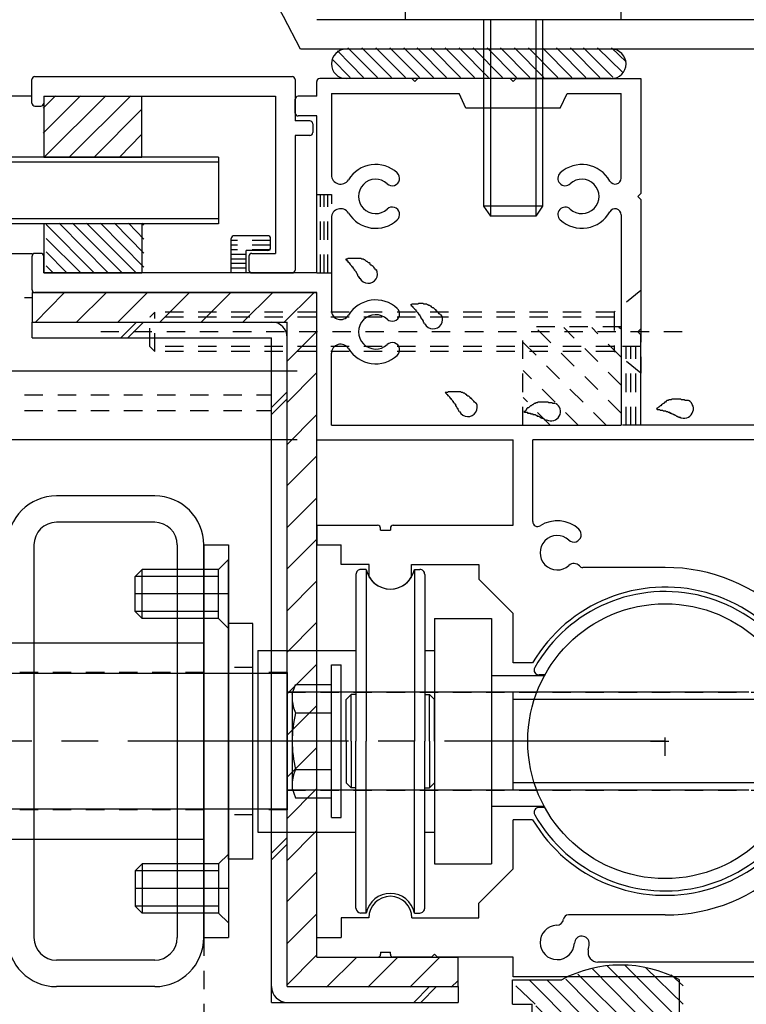
# Model space of a CAD drawing. Extents: x -210 to 210, y -148 to 148.
# Drawn here: x 50 to 75, y -30 to 3 of the extents above; entities that cross this region are included whole.
import ezdxf

# ---------------------------------------------------------------- set-up
doc = ezdxf.new("R2010")
doc.units = 0
doc.header["$LTSCALE"] = 10
for name, pattern in [('DASHDOT', [0.5375, 0.375, -0.05, 0.0625, -0.05]), ('DASHDOTX2', [1.075, 0.75, -0.1, 0.125, -0.1]), ('DOT', [0.1125, 0.0625, -0.05])]:
    doc.linetypes.add(name, pattern=pattern)
for name, color, linetype in [('St', 127, 'CONTINUOUS'), ('ガラス', 48, 'CONTINUOUS'), ('ゴム等', 63, 'CONTINUOUS'), ('ボルト／ビス', 64, 'CONTINUOUS'), ('別途部材', 96, 'CONTINUOUS'), ('型材断面', 47, 'CONTINUOUS'), ('補助線', 16, 'DOT'), ('ﾊｯﾁﾝｸﾞ', 95, 'CONTINUOUS')]:
    doc.layers.add(name, color=color, linetype=linetype)

# ---------------------------------------------------------------- blocks, each defined once
blk = doc.blocks.new('*GRP_0007')
at = {"layer": '型材断面', "linetype": 'CONTINUOUS'}
for p, q in [((50.697263, 0.348065), (50.697263, 1.148065)), ((50.797263, 1.248065), (59.530595, 1.248065)), ((59.630595, 1.148065), (59.630595, -0.251935)), ((51.097263, 0.5814), (58.963927, 0.5814)), ((51.097263, 0.5814), (51.097263, 0.348065)), ((58.963927, 0.5814), (58.963927, -4.751935)), ((50.797263, 0.248065), (50.997263, 0.248065)), ((60.130595, -0.251935), (59.630595, -0.251935)), ((60.230595, -0.351935), (60.230595, -0.651935)), ((59.630595, -0.751935), (59.630595, -5.3186)), ((60.130595, -0.751935), (59.630595, -0.751935)), ((58.063927, -4.851935), (58.063927, -5.3186)), ((58.163927, -4.751935), (58.963927, -4.751935)), ((58.163927, -5.4186), (59.530595, -5.4186))]:
    blk.add_line(p, q, dxfattribs=at)
for centre, start, end in [((50.797259, 1.148069), 90, 180), ((59.530592, 1.148069), 0, 90), ((50.797259, 0.348069), 180, 270), ((50.997259, 0.348069), 270, 360), ((60.130592, -0.351931), 0, 90), ((60.130592, -0.651931), 270, 360), ((58.163925, -4.851931), 90, 180), ((58.163925, -5.318598), 180, 270), ((59.530592, -5.318598), 270, 360)]:
    blk.add_arc(centre, 0.1, start, end, dxfattribs=at)
blk = doc.blocks.new('*GRP_0010')
at = {"layer": '型材断面', "color": 47, "linetype": 'CONTINUOUS'}
for p, q in [((60.36507, 0.58134), (60.36507, 1.081985)), ((63.59839, 1.181335), (60.46509, 1.181335)), ((63.698408, 1.081378), (63.59839, 1.181335)), ((63.798428, 1.181335), (63.698408, 1.081378)), ((66.931727, 1.181335), (63.798428, 1.181335)), ((67.031747, 1.081378), (66.931727, 1.181335)), ((67.131708, 1.181335), (67.031747, 1.081378)), ((67.131708, 1.181335), (71.36504, 1.181335)), ((71.36504, 1.181335), (71.36504, -2.71864)), ((60.865045, 0.68136), (65.1984, 0.68136)), ((60.865045, 0.68136), (60.865045, -2.09125)), ((65.431738, 0.181382), (65.1984, 0.68136)), ((68.631757, 0.181382), (68.865098, 0.68136)), ((68.865098, 0.68136), (70.698385, 0.68136)), ((70.698385, -2.197052), (70.698385, 0.68136)), ((59.631755, 0.013973), (59.631755, 0.482113)), ((60.36507, 0.58134), (59.731712, 0.58134)), ((68.631757, 0.181382), (65.431738, 0.181382)), ((60.36507, -0.085315), (59.731165, -0.085315)), ((60.36507, -5.418623), (60.36507, -0.085315)), ((71.265083, -2.81866), (71.36504, -2.71864)), ((71.265083, -2.81866), (71.36504, -2.918617)), ((71.36504, -2.918617), (71.36504, -7.31863)), ((60.865045, -3.54607), (60.865045, -6.69124)), ((70.698385, -3.440268), (70.698385, -10.58531)), ((57.465048, -5.418623), (57.465048, -4.25132)), ((58.6984, -4.15197), (57.565068, -4.15197)), ((58.79842, -4.551987), (58.79842, -4.25199)), ((57.965085, -5.418623), (57.965085, -4.652008)), ((58.699007, -4.652008), (57.965085, -4.652008)), ((50.69841, -5.985745), (50.69841, -4.85156)), ((50.998408, -4.751967), (50.79843, -4.751967)), ((51.098428, -5.418623), (51.098428, -4.851987)), ((57.465048, -5.418623), (51.098428, -5.418623)), ((60.36507, -5.418623), (57.965085, -5.418623)), ((60.36507, -6.085278), (50.79782, -6.085278)), ((60.36507, -11.085287), (60.36507, -6.085278)), ((71.265083, -7.41865), (71.36504, -7.31863)), ((71.265083, -7.41865), (71.36504, -7.51867)), ((71.36504, -10.58531), (71.36504, -7.51867)), ((60.865045, -10.58531), (60.865045, -8.14606)), ((60.865045, -10.58531), (70.698385, -10.58531)), ((79.865068, -10.58531), (71.36504, -10.58531)), ((60.36507, -11.085287), (67.031747, -11.085287)), ((67.031747, -13.985247), (67.031747, -11.085287)), ((79.53171, -11.085287), (67.698402, -11.085287)), ((67.698402, -13.86167), (67.698402, -11.085287)), ((60.36507, -13.985247), (60.36507, -14.651905)), ((60.36507, -13.985247), (62.431757, -13.985247)), ((62.965092, -13.985247), (67.031747, -13.985247)), ((62.531715, -14.151927), (62.531715, -14.08466)), ((62.531715, -14.151927), (62.865072, -14.151927)), ((62.865072, -14.085025), (62.865072, -14.151927)), ((60.36507, -14.651905), (61.198405, -14.651905)), ((61.198405, -15.31856), (61.198405, -14.651905)), ((62.1471, -15.31856), (61.198405, -15.31856)), ((62.1471, -15.744145), (62.1471, -15.31856)), ((63.580125, -15.31856), (65.865055, -15.31856)), ((63.580125, -15.744085), (63.580125, -15.31856)), ((65.865055, -15.31856), (65.865055, -15.818598)), ((72.198375, -15.41858), (69.403183, -15.41858)), ((67.031747, -16.98523), (65.865055, -15.818598)), ((67.031747, -18.6519), (67.031747, -16.98523)), ((67.69542, -18.6519), (67.031747, -18.6519)), ((67.69542, -23.985268), (67.031747, -23.985268)), ((67.031747, -25.651937), (67.031747, -23.985268)), ((67.031747, -25.651937), (65.865055, -26.818567)), ((65.865055, -27.318605), (65.865055, -26.818567)), ((62.131757, -27.318605), (61.198405, -27.318605)), ((61.198405, -27.318605), (61.198405, -27.985263)), ((63.59839, -27.318605), (65.865055, -27.318605)), ((72.198375, -27.218588), (68.907405, -27.218588)), ((60.36507, -27.985263), (61.198405, -27.985263)), ((60.36507, -28.651918), (60.36507, -27.985263)), ((60.36507, -28.651918), (62.431757, -28.651918)), ((62.531715, -28.485238), (62.531715, -28.551897)), ((62.531715, -28.485238), (62.865072, -28.485238)), ((62.865072, -28.552203), (62.865072, -28.485238)), ((64.265045, -28.651918), (62.965092, -28.651918)), ((64.365065, -28.551897), (64.265045, -28.651918)), ((64.365065, -28.551897), (64.465085, -28.651918)), ((67.031747, -28.651918), (64.465085, -28.651918)), ((67.031747, -29.318573), (67.031747, -28.651918)), ((79.53171, -28.818598), (69.908638, -28.818598)), ((79.53171, -29.318573), (67.031747, -29.318573))]:
    blk.add_line(p, q, dxfattribs=at)
for centre, radius, start, end in [((60.465088, 1.081379), 0.10002, 90, 179.635713), ((59.731712, 0.481383), 0.10002, 90, 179.580344), ((59.731712, 0.014705), 0.10002, 180.419647, 269.667755), ((62.365097, -2.818657), 1.083354, 47.457565, 148.547705), ((69.365073, -2.818657), 1.083354, 28.849777, 132.542339), ((61.175818, -2.091247), 0.310773, 180, 328.548111), ((62.365097, -2.818657), 0.583316, 47.457642, 312.542694), ((62.928506, -2.20466), 0.250019, 227.457459, 407.457474), ((68.801602, -2.20466), 0.250019, 132.542542, 312.542526), ((69.365073, -2.818657), 0.583316, 227.457489, 492.542179), ((70.493475, -2.19705), 0.20497, 208.849579, 360), ((61.175818, -3.546068), 0.310773, 31.451889, 180), ((62.928506, -3.432594), 0.250019, 312.542099, 492.542526), ((68.801602, -3.432594), 0.250019, 47.457459, 227.457458), ((69.365073, -2.818657), 1.083354, 227.457489, 331.150467), ((70.493475, -3.440265), 0.20497, 0, 151.150427), ((62.365097, -2.818657), 1.083354, 211.45221, 312.542526), ((57.565066, -4.251988), 0.10002, 90, 179.635713), ((58.698399, -4.251988), 0.10002, 0, 90), ((58.698399, -4.551987), 0.10002, 270.332214, 360), ((50.798429, -4.851985), 0.10002, 90, 179.74354), ((50.998407, -4.851985), 0.10002, 0, 90), ((50.798429, -5.985318), 0.10002, 180.25647, 269.670685), ((62.365097, -7.418649), 1.083354, 47.457382, 148.547792), ((62.928506, -6.804651), 0.250019, 227.457459, 407.457474), ((61.175818, -6.691239), 0.310773, 180, 328.548111), ((62.365097, -7.418649), 0.583316, 47.457306, 312.542358), ((61.175818, -8.146059), 0.310773, 31.451889, 180), ((62.365097, -7.418649), 1.083354, 211.452423, 312.542343), ((62.928506, -8.032646), 0.250019, 312.542099, 492.542526), ((62.431756, -14.085267), 0.10002, 0.332214, 90), ((62.965093, -14.085267), 0.10002, 90, 179.851377), ((67.865082, -13.861181), 0.166679, 180.162598, 302.230209), ((68.531738, -14.918601), 1.083354, 47.457657, 122.231018), ((68.531738, -14.918601), 0.583316, 47.457825, 312.542511), ((69.095208, -14.304604), 0.250019, 227.457459, 407.457474), ((69.095208, -15.532538), 0.250019, 42.341202, 132.542526), ((69.403181, -15.251899), 0.166679, 222.342011, 270), ((72.198375, -21.318581), 5.900003, 2.428513, 90), ((62.863612, -15.318558), 0.833335, 210.706726, 329.294434), ((72.198375, -21.318581), 5.233348, 210.634125, 509.365854), ((72.198375, -21.318581), 5.900003, 270, 357.571487), ((62.865073, -27.318604), 0.733315, 0.000198, 179.999801), ((68.496004, -27.319335), 0.250019, 272.457428, 350.899689), ((68.907405, -27.385264), 0.166679, 90, 170.900158), ((68.531738, -28.151939), 0.583316, 92.457703, 357.542557), ((69.364281, -28.187674), 0.250019, 357.542572, 537.541967), ((69.908637, -28.485237), 0.333358, 166.391235, 270), ((68.531738, -28.151939), 1.083354, 346.391098, 357.542435), ((62.431756, -28.551896), 0.10002, 270, 360), ((62.965093, -28.551896), 0.10002, 180.148621, 270)]:
    blk.add_arc(centre, radius, start, end, dxfattribs=at)
blk = doc.blocks.new('*HAT_0016')
at = {"layer": '型材断面', "linetype": 'DOT'}
for p, q in [((70.7, -10.175), (67.8, -7.275)), ((70.7, -9.225), (68.75, -7.275)), ((70.7, -8.275), (69.7, -7.275)), ((70.7, -7.325), (70.625, -7.275)), ((70.2, -10.6), (67.375, -7.775)), ((69.25, -10.6), (67.375, -8.725)), ((68.3, -10.6), (67.375, -9.65)), ((67.375, -10.6), (67.375, -10.6))]:
    blk.add_line(p, q, dxfattribs=at)
blk = doc.blocks.new('*GRP_0070')
at = {"layer": 'ガラス', "linetype": 'CONTINUOUS'}
for points in [[(62.375, -5.325), (62.35, -5.3), (62.35, -5.275), (62.325, -5.25), (62.3, -5.225), (62.275, -5.2), (62.25, -5.175), (62.225, -5.15), (62.2, -5.15), (62.175, -5.125), (62.175, -5.1), (62.15, -5.075), (62.125, -5.075), (62.1, -5.05), (62.075, -5.025), (62.05, -5.025), (62.025, -5), (62, -4.975), (61.975, -4.975), (61.95, -4.95), (61.925, -4.95), (61.9, -4.95), (61.875, -4.925), (61.85, -4.925), (61.825, -4.925), (61.8, -4.925), (61.75, -4.925), (61.725, -4.925), (61.7, -4.925), (61.675, -4.925), (61.65, -4.925), (61.625, -4.925), (61.575, -4.925), (61.55, -4.925), (61.525, -4.925), (61.5, -4.925), (61.475, -4.925), (61.425, -4.925), (61.4, -4.95), (61.375, -4.95), (61.35, -4.95)], [(61.35, -4.95), (61.35, -4.975), (61.375, -4.975), (61.375, -5), (61.4, -5), (61.425, -5.025), (61.425, -5.05), (61.45, -5.05), (61.45, -5.075), (61.475, -5.075), (61.475, -5.1), (61.5, -5.125), (61.5, -5.125), (61.525, -5.15), (61.525, -5.15), (61.55, -5.175), (61.55, -5.2), (61.575, -5.2), (61.575, -5.225), (61.6, -5.25), (61.6, -5.25), (61.625, -5.275), (61.625, -5.3), (61.65, -5.3), (61.65, -5.325), (61.675, -5.35), (61.675, -5.35), (61.7, -5.375), (61.7, -5.4), (61.7, -5.4), (61.725, -5.425), (61.725, -5.45), (61.75, -5.475), (61.75, -5.475), (61.75, -5.5), (61.775, -5.525), (61.775, -5.55), (61.8, -5.55), (61.8, -5.575), (61.8, -5.6), (61.825, -5.6)]]:
    blk.add_lwpolyline(points, dxfattribs=at)
blk.add_arc((62.111, -5.451), 0.318, 207.5528, 387.5528, dxfattribs=at)
blk = doc.blocks.new('*GRP_0071')
at = {"layer": 'ガラス', "linetype": 'CONTINUOUS'}
for points in [[(64.6, -6.85), (64.575, -6.85), (64.55, -6.825), (64.525, -6.8), (64.5, -6.775), (64.475, -6.75), (64.45, -6.725), (64.425, -6.7), (64.425, -6.675), (64.4, -6.675), (64.375, -6.65), (64.35, -6.625), (64.325, -6.6), (64.3, -6.6), (64.275, -6.575), (64.25, -6.55), (64.225, -6.55), (64.2, -6.525), (64.175, -6.525), (64.15, -6.5), (64.125, -6.5), (64.1, -6.475), (64.075, -6.475), (64.05, -6.475), (64.025, -6.475), (64, -6.475), (63.975, -6.45), (63.95, -6.45), (63.9, -6.45), (63.875, -6.45), (63.85, -6.45), (63.825, -6.45), (63.8, -6.475), (63.775, -6.475), (63.725, -6.475), (63.7, -6.475), (63.675, -6.475), (63.65, -6.475), (63.6, -6.475), (63.575, -6.5), (63.55, -6.5)], [(63.55, -6.5), (63.575, -6.5), (63.575, -6.525), (63.6, -6.55), (63.6, -6.55), (63.625, -6.575), (63.625, -6.575), (63.65, -6.6), (63.675, -6.625), (63.675, -6.625), (63.7, -6.65), (63.7, -6.65), (63.725, -6.675), (63.725, -6.7), (63.75, -6.7), (63.75, -6.725), (63.775, -6.75), (63.775, -6.75), (63.8, -6.775), (63.8, -6.775), (63.825, -6.8), (63.825, -6.825), (63.85, -6.825), (63.85, -6.85), (63.875, -6.875), (63.875, -6.875), (63.875, -6.9), (63.9, -6.925), (63.9, -6.95), (63.925, -6.95), (63.925, -6.975), (63.95, -7), (63.95, -7), (63.95, -7.025), (63.975, -7.05), (63.975, -7.075), (63.975, -7.075), (64, -7.1), (64, -7.125), (64.025, -7.15), (64.025, -7.15)]]:
    blk.add_lwpolyline(points, dxfattribs=at)
blk.add_arc((64.319, -6.996), 0.318, 207.5528, 387.5528, dxfattribs=at)
blk = doc.blocks.new('*GRP_0072')
at = {"layer": 'ガラス', "linetype": 'CONTINUOUS'}
for points in [[(65.775, -9.85), (65.75, -9.825), (65.725, -9.8), (65.7, -9.775), (65.675, -9.75), (65.65, -9.725), (65.625, -9.7), (65.625, -9.675), (65.6, -9.675), (65.575, -9.65), (65.55, -9.625), (65.525, -9.6), (65.5, -9.6), (65.475, -9.575), (65.45, -9.55), (65.425, -9.55), (65.4, -9.525), (65.375, -9.5), (65.35, -9.5), (65.325, -9.475), (65.3, -9.475), (65.275, -9.475), (65.25, -9.45), (65.225, -9.45), (65.2, -9.45), (65.175, -9.45), (65.15, -9.45), (65.125, -9.45), (65.1, -9.45), (65.05, -9.45), (65.025, -9.45), (65, -9.45), (64.975, -9.45), (64.95, -9.45), (64.9, -9.45), (64.875, -9.45), (64.85, -9.45), (64.825, -9.45), (64.8, -9.475), (64.75, -9.475), (64.725, -9.475)], [(64.725, -9.475), (64.75, -9.5), (64.75, -9.5), (64.775, -9.525), (64.775, -9.525), (64.8, -9.55), (64.8, -9.575), (64.825, -9.575), (64.85, -9.6), (64.85, -9.6), (64.875, -9.625), (64.875, -9.65), (64.9, -9.65), (64.9, -9.675), (64.925, -9.675), (64.925, -9.7), (64.95, -9.725), (64.95, -9.725), (64.975, -9.75), (64.975, -9.775), (65, -9.775), (65, -9.8), (65.025, -9.825), (65.025, -9.825), (65.05, -9.85), (65.05, -9.875), (65.075, -9.875), (65.075, -9.9), (65.075, -9.925), (65.1, -9.925), (65.1, -9.95), (65.125, -9.975), (65.125, -10), (65.125, -10), (65.15, -10.025), (65.15, -10.05), (65.175, -10.075), (65.175, -10.075), (65.175, -10.1), (65.2, -10.125), (65.2, -10.125)]]:
    blk.add_lwpolyline(points, dxfattribs=at)
blk.add_arc((65.496, -9.976), 0.318, 207.5528, 387.5528, dxfattribs=at)
blk = doc.blocks.new('*GRP_0073')
at = {"layer": 'ガラス', "linetype": 'CONTINUOUS'}
for points in [[(68.45, -9.85), (68.425, -9.85), (68.4, -9.85), (68.375, -9.85), (68.35, -9.825), (68.3, -9.825), (68.275, -9.825), (68.25, -9.825), (68.225, -9.8), (68.2, -9.8), (68.15, -9.8), (68.125, -9.8), (68.1, -9.8), (68.075, -9.8), (68.05, -9.8), (68.025, -9.8), (67.975, -9.8), (67.95, -9.8), (67.925, -9.8), (67.9, -9.8), (67.875, -9.8), (67.85, -9.825), (67.825, -9.825), (67.8, -9.825), (67.775, -9.85), (67.75, -9.85), (67.725, -9.875), (67.7, -9.9), (67.675, -9.9), (67.65, -9.925), (67.625, -9.925), (67.6, -9.95), (67.575, -9.975), (67.55, -10), (67.525, -10), (67.5, -10.025), (67.475, -10.05), (67.475, -10.075), (67.45, -10.1), (67.425, -10.125), (67.4, -10.125)], [(67.4, -10.125), (67.425, -10.15), (67.425, -10.15), (67.45, -10.15), (67.475, -10.15), (67.5, -10.15), (67.525, -10.15), (67.525, -10.175), (67.55, -10.175), (67.575, -10.175), (67.6, -10.175), (67.625, -10.175), (67.625, -10.2), (67.65, -10.2), (67.675, -10.2), (67.7, -10.2), (67.7, -10.225), (67.725, -10.225), (67.75, -10.225), (67.775, -10.225), (67.8, -10.25), (67.8, -10.25), (67.825, -10.25), (67.85, -10.275), (67.875, -10.275), (67.875, -10.275), (67.9, -10.275), (67.925, -10.3), (67.95, -10.3), (67.95, -10.325), (67.975, -10.325), (68, -10.325), (68, -10.35), (68.025, -10.35), (68.05, -10.35), (68.075, -10.375), (68.075, -10.375), (68.1, -10.4), (68.125, -10.4), (68.15, -10.4), (68.15, -10.425)]]:
    blk.add_lwpolyline(points, dxfattribs=at)
blk.add_arc((68.321, -10.127), 0.318, 241.5078, 421.5078, dxfattribs=at)
blk = doc.blocks.new('*GRP_0074')
at = {"layer": 'ガラス', "linetype": 'CONTINUOUS'}
for points in [[(72.975, -9.75), (72.95, -9.75), (72.925, -9.75), (72.875, -9.75), (72.85, -9.725), (72.825, -9.725), (72.8, -9.725), (72.75, -9.725), (72.725, -9.7), (72.7, -9.7), (72.675, -9.7), (72.65, -9.7), (72.625, -9.7), (72.575, -9.7), (72.55, -9.7), (72.525, -9.7), (72.5, -9.7), (72.475, -9.7), (72.45, -9.7), (72.425, -9.7), (72.4, -9.725), (72.375, -9.725), (72.325, -9.725), (72.3, -9.75), (72.275, -9.75), (72.25, -9.75), (72.225, -9.775), (72.2, -9.8), (72.175, -9.8), (72.175, -9.825), (72.15, -9.85), (72.125, -9.85), (72.1, -9.875), (72.075, -9.9), (72.05, -9.925), (72.025, -9.925), (72, -9.95), (71.975, -9.975), (71.95, -10), (71.925, -10.025), (71.9, -10.025)], [(71.9, -10.025), (71.925, -10.05), (71.95, -10.05), (71.975, -10.05), (72, -10.05), (72, -10.05), (72.025, -10.075), (72.05, -10.075), (72.075, -10.075), (72.1, -10.075), (72.1, -10.075), (72.125, -10.1), (72.15, -10.1), (72.175, -10.1), (72.175, -10.1), (72.2, -10.1), (72.225, -10.125), (72.25, -10.125), (72.275, -10.125), (72.275, -10.125), (72.3, -10.15), (72.325, -10.15), (72.35, -10.15), (72.35, -10.175), (72.375, -10.175), (72.4, -10.175), (72.425, -10.2), (72.425, -10.2), (72.45, -10.2), (72.475, -10.225), (72.5, -10.225), (72.5, -10.225), (72.525, -10.25), (72.55, -10.25), (72.55, -10.25), (72.575, -10.275), (72.6, -10.275), (72.625, -10.3), (72.625, -10.3), (72.65, -10.3), (72.675, -10.325)]]:
    blk.add_lwpolyline(points, dxfattribs=at)
blk.add_arc((72.834, -10.029), 0.318, 241.5078, 421.5078, dxfattribs=at)
blk = doc.blocks.new('*HAT_0001')
at = {"layer": 'ゴム等'}
for p, q in [((71.9, -31.25), (69.725, -29.05)), ((72.525, -31.25), (70.225, -28.95)), ((72.8, -30.9), (70.825, -28.925)), ((72.8, -30.25), (71.525, -29)), ((71.625, -32.225), (68.825, -29.4)), ((71.475, -31.45), (69.225, -29.225)), ((72.8, -29.625), (72.4, -29.25)), ((67.775, -30.25), (67.125, -29.625)), ((69.4, -31.25), (67.575, -29.425)), ((71.175, -32.425), (68.175, -29.425)), ((67.125, -30.25), (67.125, -30.25)), ((68.775, -31.25), (67.8, -30.3)), ((68.125, -31.25), (67.8, -30.9)), ((70.575, -32.425), (69.8, -31.65)), ((69.925, -32.425), (69.475, -31.95))]:
    blk.add_line(p, q, dxfattribs=at)
blk = doc.blocks.new('*GRP_0012')
at = {"layer": 'ゴム等', "linetype": 'CONTINUOUS'}
for p, q in [((67.01358, -30.252427), (67.01358, -29.419095)), ((67.01358, -29.419095), (68.680245, -29.419095)), ((72.680245, -31.252427), (72.680245, -29.419095)), ((67.01358, -30.252427), (67.680245, -30.252427)), ((67.680245, -31.252427), (67.680245, -30.252427)), ((69.680245, -31.252427), (67.680245, -31.252427)), ((69.680245, -31.752427), (69.680245, -31.252427)), ((71.346912, -31.752427), (71.346912, -31.252427)), ((72.680245, -31.252427), (71.346912, -31.252427)), ((69.680245, -31.752427), (69.51358, -31.752427)), ((71.346912, -31.752427), (71.51358, -31.752427)), ((69.680245, -32.419095), (69.380225, -32.02033)), ((71.346912, -32.419095), (71.646933, -32.02033)), ((71.346912, -32.419095), (69.680245, -32.419095))]:
    blk.add_line(p, q, dxfattribs=at)
for centre, radius, start, end in [((70.680243, -33.169094), 4.25, 61.927513, 118.072487), ((69.513577, -31.919094), 0.166667, 90, 217.381551), ((71.513577, -31.919094), 0.166667, 322.618449, 450)]:
    blk.add_arc(centre, radius, start, end, dxfattribs=at)
at = {"layer": 'ゴム等'}
blk.add_blockref('*HAT_0001', (0, 0), dxfattribs=at)
blk = doc.blocks.new('*HAT_0003')
at = {"layer": 'ゴム等'}
for p, q in [((52.8, -5.4), (51.175, -3.775)), ((53.275, -5.4), (51.625, -3.725)), ((53.75, -5.4), (52.075, -3.725)), ((54.225, -5.4), (52.55, -3.725)), ((54.5, -5.225), (53.025, -3.725)), ((54.5, -4.75), (53.5, -3.725)), ((54.5, -4.275), (53.975, -3.725)), ((54.5, -3.8), (54.45, -3.725)), ((52.35, -5.4), (51.175, -4.25)), ((51.875, -5.4), (51.175, -4.7)), ((51.4, -5.4), (51.175, -5.175))]:
    blk.add_line(p, q, dxfattribs=at)
blk = doc.blocks.new('*GRP_0014')
at = {"layer": 'ゴム等', "linetype": 'CONTINUOUS'}
for p, q in [((54.431715, -3.75193), (51.098382, -3.75193)), ((51.098382, -3.75193), (51.098382, -5.418598)), ((54.431715, -3.75193), (54.431715, -5.418598)), ((51.098382, -5.418598), (54.431715, -5.418598))]:
    blk.add_line(p, q, dxfattribs=at)
at = {"layer": 'ゴム等'}
blk.add_blockref('*HAT_0003', (0, 0), dxfattribs=at)
blk = doc.blocks.new('*HAT_0004')
at = {"layer": 'ゴム等'}
for p, q in [((51.075, -0.675), (52.35, 0.6)), ((51.075, 0.175), (51.5, 0.6)), ((51.125, -1.475), (53.2, 0.6)), ((51.975, -1.475), (54.05, 0.6)), ((52.825, -1.475), (54.4, 0.125)), ((53.675, -1.475), (54.4, -0.725))]:
    blk.add_line(p, q, dxfattribs=at)
blk = doc.blocks.new('*GRP_0015')
at = {"layer": 'ゴム等', "linetype": 'CONTINUOUS'}
for p, q in [((51.097263, 0.581402), (51.097263, -1.485265)), ((51.097263, 0.581402), (54.430595, 0.581402)), ((54.430595, -1.485265), (54.430595, 0.581402)), ((51.097263, -1.485265), (54.430595, -1.485265))]:
    blk.add_line(p, q, dxfattribs=at)
at = {"layer": 'ゴム等'}
blk.add_blockref('*HAT_0004', (0, 0), dxfattribs=at)
blk = doc.blocks.new('*GRP_0059')
at = {"layer": 'ボルト／ビス', "color": 64, "linetype": 'CONTINUOUS'}
for p, q in [((65.427947, 6.182597), (65.107198, 6.065855)), ((65.107198, 6.065855), (65.107198, 4.849265)), ((68.635448, 6.182597), (65.427947, 6.182597)), ((66.069448, 6.065855), (66.069448, 4.849265)), ((67.993947, 6.065855), (67.993947, 4.849265)), ((68.635448, 6.182597), (68.956198, 6.065855)), ((68.956198, 6.065855), (68.956198, 4.849265)), ((66.031697, 3.182597), (66.031697, -3.150735)), ((66.26503, 3.182597), (66.26503, -3.484068)), ((67.798365, 3.182597), (67.798365, -3.484068)), ((68.031697, 3.182597), (68.031697, -3.150735)), ((66.031697, -3.150735), (66.26503, -3.484068)), ((68.031697, -3.150735), (66.031697, -3.150735)), ((68.031697, -3.150735), (67.798365, -3.484068)), ((67.798365, -3.484068), (66.26503, -3.484068)), ((67.798365, -3.484068), (66.26503, -3.484068))]:
    blk.add_line(p, q, dxfattribs=at)
at = {"layer": 'ボルト／ビス', "linetype": 'CONTINUOUS'}
for p, q in [((69.031697, 4.849265), (65.031697, 4.849265)), ((65.031697, 4.849265), (65.031697, 4.182597)), ((68.956198, 4.849265), (65.107198, 4.849265)), ((69.031697, 4.849265), (69.031697, 4.182597)), ((70.031697, 4.182597), (64.031697, 4.182597)), ((64.031697, 4.182597), (64.031697, 3.849265)), ((70.031697, 4.182597), (70.031697, 3.849265)), ((70.698365, 3.849265), (63.36503, 3.849265)), ((63.36503, 3.849265), (63.36503, 3.182597)), ((70.698365, 3.182597), (70.698365, 3.849265)), ((70.698365, 3.182597), (63.36503, 3.182597))]:
    blk.add_line(p, q, dxfattribs=at)
at = {"layer": 'ボルト／ビス', "color": 64, "linetype": 'CONTINUOUS'}
for centre, radius, start, end in [((65.588319, 5.132813), 1.049784, 62.721967, 90), ((67.031695, 2.158575), 4.024022, 76.165015, 103.834998), ((68.475071, 5.132813), 1.049784, 90, 117.278033)]:
    blk.add_arc(centre, radius, start, end, dxfattribs=at)
blk = doc.blocks.new('*GRP_0061')
at = {"layer": 'ボルト／ビス', "color": 64, "linetype": 'DOT'}
for p, q in [((71.365052, -6.018598), (70.465052, -6.75193)), ((71.365052, -6.018598), (71.365052, -8.818598)), ((54.865052, -6.75193), (54.698385, -6.918598)), ((54.698385, -7.918598), (54.698385, -6.918598)), ((70.465052, -6.918598), (54.698385, -6.918598)), ((54.865052, -8.085263), (54.865052, -6.75193)), ((70.465052, -6.75193), (54.865052, -6.75193)), ((70.465052, -6.75193), (70.465052, -8.085263)), ((72.771075, -7.418598), (53.032243, -7.418598)), ((54.865052, -8.085263), (54.698385, -7.918598)), ((70.465052, -7.918598), (54.698385, -7.918598)), ((70.465052, -8.085263), (54.865052, -8.085263)), ((71.365052, -8.818598), (70.465052, -8.085263))]:
    blk.add_line(p, q, dxfattribs=at)
blk = doc.blocks.new('*HAT_0023')
at = {"layer": 'ﾊｯﾁﾝｸﾞ'}
for p, q in [((50.8, -7.1), (51.775, -6.1)), ((52.2, -7.1), (53.2, -6.1)), ((53.6, -7.1), (54.6, -6.1)), ((55.025, -7.1), (56.025, -6.1)), ((56.425, -7.1), (57.425, -6.1)), ((57.85, -7.1), (58.85, -6.1)), ((59.25, -7.1), (60.25, -6.1)), ((59.35, -8.425), (60.35, -7.425)), ((59.35, -9.825), (60.35, -8.825)), ((59.35, -11.25), (60.35, -10.25)), ((59.35, -12.65), (60.35, -11.65)), ((59.35, -14.075), (60.35, -13.075)), ((59.35, -15.475), (60.35, -14.475)), ((59.35, -16.9), (60.35, -15.9)), ((59.35, -18.3), (60.35, -17.3)), ((59.35, -19.725), (60.35, -18.725)), ((59.35, -21.125), (60.35, -20.125)), ((59.35, -22.55), (60.35, -21.55)), ((59.35, -23.95), (60.35, -22.95)), ((59.35, -25.375), (60.35, -24.375)), ((59.35, -26.775), (60.35, -25.775)), ((59.35, -28.2), (60.35, -27.2)), ((59.35, -29.6), (60.35, -28.6)), ((60.7, -29.675), (61.7, -28.675)), ((62.1, -29.675), (63.1, -28.675)), ((63.525, -29.675), (64.525, -28.675)), ((64.925, -29.675), (65.15, -29.45))]:
    blk.add_line(p, q, dxfattribs=at)
blk = doc.blocks.new('*GRP_0113')
at = {"layer": '別途部材', "linetype": 'CONTINUOUS'}
for p, q in [((50.698382, -6.085263), (50.698382, -7.085263)), ((50.698382, -6.085263), (60.36505, -6.085263)), ((60.36505, -28.651933), (60.36505, -6.085263)), ((50.698382, -7.085263), (59.36505, -7.085263)), ((59.36505, -29.651933), (59.36505, -7.085263)), ((60.36505, -28.651933), (65.16505, -28.651933)), ((65.16505, -29.651933), (65.16505, -28.651933)), ((59.36505, -29.651933), (65.16505, -29.651933))]:
    blk.add_line(p, q, dxfattribs=at)
blk = doc.blocks.new('*GRP_0053')
at = {"layer": 'ゴム等', "color": 127, "linetype": 'CONTINUOUS'}
for p, q in [((70.365045, 2.181402), (61.365045, 2.181402)), ((60.865045, 1.681402), (60.865045, 1.681402)), ((70.865045, 1.681402), (70.865045, 1.681402)), ((70.365045, 1.181402), (61.365045, 1.181402))]:
    blk.add_line(p, q, dxfattribs=at)
for centre, start, end in [((61.365047, 1.681405), 90, 180), ((70.365047, 1.681405), 0, 90), ((61.365047, 1.681405), 180, 270), ((70.365047, 1.681405), 270, 360)]:
    blk.add_arc(centre, 0.5, start, end, dxfattribs=at)
blk = doc.blocks.new('*HAT_0026')
at = {"layer": 'St'}
for p, q in [((61.95, 1.225), (61.075, 2.125)), ((62.425, 1.225), (61.425, 2.225)), ((62.9, 1.225), (61.9, 2.225)), ((63.375, 1.225), (62.375, 2.225)), ((63.85, 1.225), (62.85, 2.225)), ((64.325, 1.225), (63.325, 2.225)), ((64.775, 1.225), (63.775, 2.225)), ((65.25, 1.225), (64.25, 2.225)), ((65.725, 1.225), (64.725, 2.225)), ((66.2, 1.225), (65.2, 2.225)), ((66.675, 1.225), (65.675, 2.225)), ((67.15, 1.225), (66.15, 2.225)), ((67.6, 1.225), (66.6, 2.225)), ((68.075, 1.225), (67.075, 2.225)), ((68.55, 1.225), (67.55, 2.225)), ((69.025, 1.225), (68.025, 2.225)), ((69.5, 1.225), (68.5, 2.225)), ((69.975, 1.225), (68.975, 2.225)), ((70.425, 1.225), (69.425, 2.225)), ((70.75, 1.4), (69.9, 2.225)), ((70.875, 1.75), (70.375, 2.225)), ((61.5, 1.225), (60.875, 1.85))]:
    blk.add_line(p, q, dxfattribs=at)
blk = doc.blocks.new('*GRP_0114')
at = {"layer": 'St', "linetype": 'CONTINUOUS'}
for p, q in [((50.698382, -7.618595), (50.698382, -7.085263)), ((50.698382, -7.085263), (59.36505, -7.085263)), ((54.24773, -7.085263), (53.714398, -7.618595)), ((54.48343, -7.085263), (53.950098, -7.618595)), ((59.36505, -29.651933), (59.36505, -7.085263)), ((50.698382, -7.618595), (58.831718, -7.618595)), ((58.831718, -30.185265), (58.831718, -7.618595)), ((59.36505, -9.45387), (58.831718, -9.987202)), ((59.36505, -9.68957), (58.831718, -10.222902)), ((59.36505, -24.582063), (58.831718, -25.115395)), ((59.36505, -24.817763), (58.831718, -25.351095)), ((59.36505, -29.651933), (65.16505, -29.651933)), ((64.192282, -29.651933), (63.65895, -30.185265)), ((64.427982, -29.651933), (63.89465, -30.185265)), ((65.16505, -29.651933), (65.16505, -30.185265)), ((58.831718, -30.185265), (65.16505, -30.185265))]:
    blk.add_line(p, q, dxfattribs=at)
for centre, start, end in [((58.831717, -7.618595), 0, 90), ((59.365051, -29.651931), 180, 270)]:
    blk.add_arc(centre, 0.533333, start, end, dxfattribs=at)
blk = doc.blocks.new('*GRP_0123')
at = {"layer": '補助線', "color": 0, "linetype": 'BYBLOCK'}
for p, q in [((72.196915, -21.818595), (72.196915, -20.818595)), ((71.696915, -21.318595), (72.696915, -21.318595))]:
    blk.add_line(p, q, dxfattribs=at)
blk = doc.blocks.new('*GRP_0121')
at = {"layer": 'St', "color": 127, "linetype": 'CONTINUOUS'}
for p, q in [((54.863585, -12.985333), (51.530248, -12.985333)), ((54.86358, -13.88533), (51.530242, -13.88533)), ((50.763575, -14.651998), (50.763575, -27.985343)), ((55.630248, -14.651998), (55.630248, -27.985343)), ((56.530248, -14.652005), (57.363575, -14.652005)), ((56.530248, -27.985333), (56.530248, -14.652005)), ((56.530252, -14.652), (56.530252, -27.985337)), ((57.363575, -14.652005), (57.363575, -27.985333)), ((57.363587, -15.15194), (57.030195, -15.485333)), ((57.363587, -17.485397), (57.363587, -15.15194)), ((54.432565, -15.485333), (54.19686, -15.721047)), ((54.432565, -17.151998), (54.432565, -15.485333)), ((57.030195, -15.485333), (54.432565, -15.485333)), ((57.030195, -17.151998), (57.030195, -15.485333)), ((61.697658, -15.651927), (61.697658, -21.318595)), ((62.047833, -15.48525), (61.864332, -15.48525)), ((62.047833, -15.48525), (62.047833, -21.318595)), ((63.680838, -15.48525), (63.680838, -21.318595)), ((63.680838, -15.48525), (63.86434, -15.48525)), ((64.031015, -15.651927), (64.031015, -21.318595)), ((57.030195, -15.721047), (54.19686, -15.721047)), ((54.19686, -16.916295), (54.19686, -15.721047)), ((57.030195, -16.916295), (54.19686, -16.916295)), ((54.432565, -17.151998), (54.19686, -16.916295)), ((57.030195, -17.151998), (54.432565, -17.151998)), ((57.363587, -17.485397), (57.030195, -17.151998)), ((58.19691, -17.318595), (57.363575, -17.318595)), ((57.363575, -25.318595), (57.363575, -17.318595)), ((58.19691, -25.318595), (58.19691, -17.318595)), ((64.363582, -17.151925), (66.296912, -17.151925)), ((64.363582, -17.151925), (64.363582, -25.48526)), ((66.296912, -17.151925), (66.296912, -25.48526)), ((56.530248, -17.985333), (49.86357, -17.985333)), ((58.363578, -18.235265), (58.363578, -24.401927)), ((58.363578, -18.235265), (61.697658, -18.235265)), ((64.031015, -18.235265), (64.363582, -18.235265)), ((59.363578, -19.018585), (49.030242, -19.018585)), ((59.363578, -19.018585), (59.363578, -23.61859)), ((60.86433, -23.909735), (60.86433, -18.727402)), ((60.86433, -18.727402), (61.19768, -18.727402)), ((61.19768, -23.909735), (61.19768, -18.727402)), ((68.090315, -19.10193), (66.296912, -19.10193)), ((68.108485, -19.0686), (67.911233, -19.0686)), ((75.030235, -19.651923), (59.363578, -19.651923)), ((59.531, -19.714837), (59.647742, -19.394107)), ((59.531, -19.714837), (59.531, -22.922353)), ((59.647742, -19.394107), (60.86433, -19.394107)), ((60.86433, -23.243083), (60.86433, -19.394107)), ((67.03024, -22.985263), (67.03024, -19.651927)), ((61.531005, -19.735278), (61.36433, -19.901902)), ((61.36433, -21.318595), (61.36433, -19.901902)), ((61.531005, -21.318595), (61.531005, -19.735278)), ((61.697658, -19.735278), (61.531005, -19.735278)), ((64.031015, -19.735278), (64.197665, -19.735278)), ((64.197665, -21.318595), (64.197665, -19.735278)), ((64.197665, -19.735278), (64.364315, -19.901902)), ((64.364315, -21.318595), (64.364315, -19.901902)), ((75.28023, -19.90192), (67.03024, -19.90192)), ((59.647742, -20.35635), (60.86433, -20.35635)), ((61.36433, -21.318595), (61.36433, -22.735287)), ((61.531005, -21.318595), (61.531005, -22.901912)), ((61.697658, -26.985265), (61.697658, -21.318595)), ((62.047833, -27.15189), (62.047833, -21.318595)), ((63.680838, -27.15189), (63.680838, -21.318595)), ((64.031015, -26.985265), (64.031015, -21.318595)), ((64.197665, -21.318595), (64.197665, -22.901912)), ((64.364315, -21.318595), (64.364315, -22.735287)), ((59.647742, -22.28084), (60.86433, -22.28084)), ((61.531005, -22.901912), (61.36433, -22.735287)), ((64.197665, -22.901912), (64.364315, -22.735287)), ((75.28023, -22.735263), (67.03024, -22.735263)), ((75.030235, -22.98526), (59.363578, -22.98526)), ((59.531, -22.922353), (59.647742, -23.243083)), ((61.697658, -22.901912), (61.531005, -22.901912)), ((64.031015, -22.901912), (64.197665, -22.901912)), ((59.647742, -23.243083), (60.86433, -23.243083)), ((49.030242, -23.61859), (59.363578, -23.61859)), ((68.090315, -23.53526), (66.296912, -23.53526)), ((68.108485, -23.568598), (67.911233, -23.568598)), ((60.86433, -23.909735), (61.19768, -23.909735)), ((58.363578, -24.401927), (61.697658, -24.401927)), ((64.031015, -24.401927), (64.363582, -24.401927)), ((56.530248, -24.652005), (49.86357, -24.652005)), ((57.363587, -25.151933), (57.030195, -25.485333)), ((58.19691, -25.318595), (57.363575, -25.318595)), ((57.363587, -25.151933), (57.363587, -27.485393)), ((54.432565, -25.485333), (54.19686, -25.721047)), ((57.030195, -25.721047), (54.19686, -25.721047)), ((54.19686, -25.721047), (54.19686, -26.916295)), ((54.432565, -25.485333), (54.432565, -27.151998)), ((57.030195, -25.485333), (54.432565, -25.485333)), ((57.030195, -25.485333), (57.030195, -27.151998)), ((64.363582, -25.48526), (66.296912, -25.48526)), ((57.030195, -26.916295), (54.19686, -26.916295)), ((54.432565, -27.151998), (54.19686, -26.916295)), ((57.030195, -27.151998), (54.432565, -27.151998)), ((57.363587, -27.485393), (57.030195, -27.151998)), ((62.047833, -27.15189), (61.864332, -27.15189)), ((63.680838, -27.15189), (63.86434, -27.15189)), ((56.530248, -27.985333), (57.363575, -27.985333)), ((54.86358, -28.75201), (51.530242, -28.75201)), ((54.863585, -29.652005), (51.530248, -29.652005))]:
    blk.add_line(p, q, dxfattribs=at)
at = {"layer": 'St', "color": 127, "linetype": 'DASHDOT'}
for p, q in [((57.363587, -16.318665), (54.19686, -16.318665)), ((57.363587, -26.31867), (54.19686, -26.31867))]:
    blk.add_line(p, q, dxfattribs=at)
at = {"layer": 'St', "color": 127, "linetype": 'DOT'}
for p, q in [((50.763575, -17.985333), (49.86358, -17.985333)), ((56.530252, -17.985333), (55.630248, -17.985333)), ((56.530248, -18.985328), (49.86357, -18.985328)), ((58.19691, -18.818595), (57.363575, -18.818595)), ((59.363578, -18.985263), (58.363578, -18.985263)), ((59.363578, -18.985263), (59.363578, -23.651927)), ((59.363578, -19.65193), (76.555812, -19.65193)), ((59.363578, -22.98526), (76.555812, -22.98526)), ((56.530248, -23.652002), (49.86357, -23.652002)), ((59.363578, -23.651927), (58.363578, -23.651927)), ((58.19691, -23.818595), (57.363575, -23.818595)), ((50.763575, -24.652005), (49.86358, -24.652005)), ((56.530252, -24.652005), (55.630248, -24.652005))]:
    blk.add_line(p, q, dxfattribs=at)
at = {"layer": 'St', "color": 127, "linetype": 'DASHDOTX2'}
blk.add_line((72.196915, -21.318595), (45.228735, -21.318595), dxfattribs=at)
at = {"layer": 'St', "linetype": 'DOT'}
blk.add_line((56.530248, -27.985333), (56.530248, -40.981615), dxfattribs=at)
at = {"layer": 'St', "color": 127, "linetype": 'CONTINUOUS'}
blk.add_circle((72.196915, -21.318595), 4.666665, dxfattribs=at)
at = {"layer": 'St', "linetype": 'CONTINUOUS'}
for centre, radius, start, end in [((51.530243, -14.651998), 1.666667, 90, 180), ((54.863583, -14.651998), 1.666667, 0, 90), ((51.530238, -14.651996), 0.766667, 90, 180), ((54.863578, -14.651996), 0.766667, 0, 90), ((51.530243, -27.985338), 1.666667, 180, 270), ((51.530238, -27.985343), 0.766667, 180, 270), ((54.863578, -27.985343), 0.766667, -90, 0), ((54.863583, -27.985338), 1.666667, -90, 0)]:
    blk.add_arc(centre, radius, start, end, dxfattribs=at)
at = {"layer": 'St', "color": 127, "linetype": 'CONTINUOUS'}
for centre, radius, start, end in [((61.864329, -15.651926), 0.166667, 90.00412, 180.005493), ((62.864332, -15.318575), 0.833333, 191.542626, 348.465599), ((63.864336, -15.651926), 0.166667, 0.002747, 90.00412), ((72.19297, -21.318595), 5.083333, 209.441337, 510.564141), ((67.91123, -18.901931), 0.166667, 150.564126, 270.001358), ((60.580784, -19.87518), 1.049784, 180.005493, 207.28394), ((63.555011, -21.318595), 4.024023, 166.170291, 193.840696), ((60.580784, -22.761961), 1.049784, 152.727031, 180.005478), ((67.91123, -23.735266), 0.166667, 90.00412, 209.441337), ((62.864332, -27.318615), 0.833333, 11.539879, 168.468345), ((61.864329, -26.985264), 0.166667, 180.005493, 270.001373), ((63.864336, -26.985264), 0.166667, 270.001373, 360.002747)]:
    blk.add_arc(centre, radius, start, end, dxfattribs=at)
at = {"layer": '補助線', "linetype": 'DOT'}
blk.add_blockref('*GRP_0123', (0, 0), dxfattribs=at)

msp = doc.modelspace()

# ---------------------------------------------------------------- linework, layer by layer
at = {"layer": 'St', "linetype": 'DOT'}
for p, q in [((-3.554658, -6.25193), (50.69841, -6.25193)), ((-3.554658, -9.55193), (58.831718, -9.55193)), ((-3.554673, -10.085263), (58.831718, -10.085263))]:
    msp.add_line(p, q, dxfattribs=at)
at = {"layer": 'ガラス', "linetype": 'CONTINUOUS'}
for p, q in [((57.031718, -1.485263), (1.78091, -1.485263)), ((57.031718, -1.65193), (1.78091, -1.65193)), ((57.031718, -1.485263), (57.031718, -3.75193)), ((57.031718, -3.585263), (1.78091, -3.585263)), ((57.031718, -3.75193), (1.78091, -3.75193))]:
    msp.add_line(p, q, dxfattribs=at)
at = {"layer": '別途部材', "color": 96, "linetype": 'CONTINUOUS'}
for p, q in [((77.031715, 3.182585), (60.36505, 3.182585)), ((75.22413, 2.18139), (59.810195, 2.18139))]:
    msp.add_line(p, q, dxfattribs=at)
at = {"layer": '別途部材', "linetype": 'CONTINUOUS'}
msp.add_arc((-3.553543, -30.130017), 71.126582, 27.018641, 90, dxfattribs=at)
at = {"layer": '型材断面', "linetype": 'CONTINUOUS'}
for p, q in [((50.697263, 0.581408), (8.212008, 0.581408)), ((6.013122, -4.751925), (50.698382, -4.751925)), ((59.698385, -8.751923), (6.01201, -8.751923)), ((59.698385, -11.085257), (6.01201, -11.085257))]:
    msp.add_line(p, q, dxfattribs=at)
at = {"layer": '型材断面', "linetype": 'DOT'}
for p, q in [((60.36505, -2.75196), (60.86505, -2.75196)), ((60.49005, -5.418628), (60.49005, -2.75196)), ((60.61505, -5.418628), (60.61505, -2.75196)), ((60.74005, -5.418628), (60.74005, -2.75196)), ((60.86505, -2.75196), (60.86505, -3.068625)), ((58.798382, -4.310293), (57.46505, -4.310293)), ((58.798382, -4.468625), (57.46505, -4.468625)), ((58.798382, -4.62696), (57.46505, -4.62696)), ((57.96505, -4.785295), (57.46505, -4.785295)), ((57.96505, -4.943628), (57.46505, -4.943628)), ((57.96505, -5.10196), (57.46505, -5.10196)), ((57.96505, -5.260295), (57.46505, -5.260295)), ((57.96505, -5.418628), (57.46505, -5.418628)), ((60.36505, -5.418628), (60.86505, -5.418628)), ((70.698382, -7.25196), (67.365048, -7.25196)), ((67.365048, -10.585293), (67.365048, -7.25196)), ((71.36505, -7.918625), (70.698382, -7.918625)), ((70.865048, -10.585293), (70.865048, -7.918625)), ((71.031718, -10.585293), (71.031718, -7.918625)), ((71.198382, -10.585293), (71.198382, -7.918625)), ((71.36505, -10.585293), (70.698382, -10.585293))]:
    msp.add_line(p, q, dxfattribs=at)

# ---------------------------------------------------------------- block references
at = {"layer": 'St', "color": 127, "linetype": 'CONTINUOUS'}
msp.add_blockref('*GRP_0053', (0, 0), dxfattribs=at)
at = {"layer": 'St'}
msp.add_blockref('*HAT_0026', (0, 0), dxfattribs=at)
at = {"layer": 'St', "linetype": 'CONTINUOUS'}
for name in ['*GRP_0114', '*GRP_0121']:
    msp.add_blockref(name, (0, 0), dxfattribs=at)
at = {"layer": 'ガラス', "linetype": 'CONTINUOUS'}
for name in ['*GRP_0070', '*GRP_0071', '*GRP_0072', '*GRP_0073', '*GRP_0074']:
    msp.add_blockref(name, (0, 0), dxfattribs=at)
at = {"layer": 'ゴム等', "linetype": 'CONTINUOUS'}
for name in ['*GRP_0015', '*GRP_0014', '*GRP_0012']:
    msp.add_blockref(name, (0, 0), dxfattribs=at)
at = {"layer": 'ボルト／ビス', "linetype": 'CONTINUOUS'}
msp.add_blockref('*GRP_0059', (0, 0), dxfattribs=at)
at = {"layer": 'ボルト／ビス', "color": 64, "linetype": 'DOT'}
msp.add_blockref('*GRP_0061', (0, 0), dxfattribs=at)
at = {"layer": '別途部材', "linetype": 'CONTINUOUS'}
msp.add_blockref('*GRP_0113', (0, 0), dxfattribs=at)
at = {"layer": '型材断面', "linetype": 'CONTINUOUS'}
msp.add_blockref('*GRP_0007', (0, 0), dxfattribs=at)
at = {"layer": '型材断面', "color": 47, "linetype": 'CONTINUOUS'}
msp.add_blockref('*GRP_0010', (0, 0), dxfattribs=at)
at = {"layer": '型材断面'}
msp.add_blockref('*HAT_0016', (0, 0), dxfattribs=at)
at = {"layer": 'ﾊｯﾁﾝｸﾞ'}
msp.add_blockref('*HAT_0023', (0, 0), dxfattribs=at)

doc.saveas('drawing.dxf')
